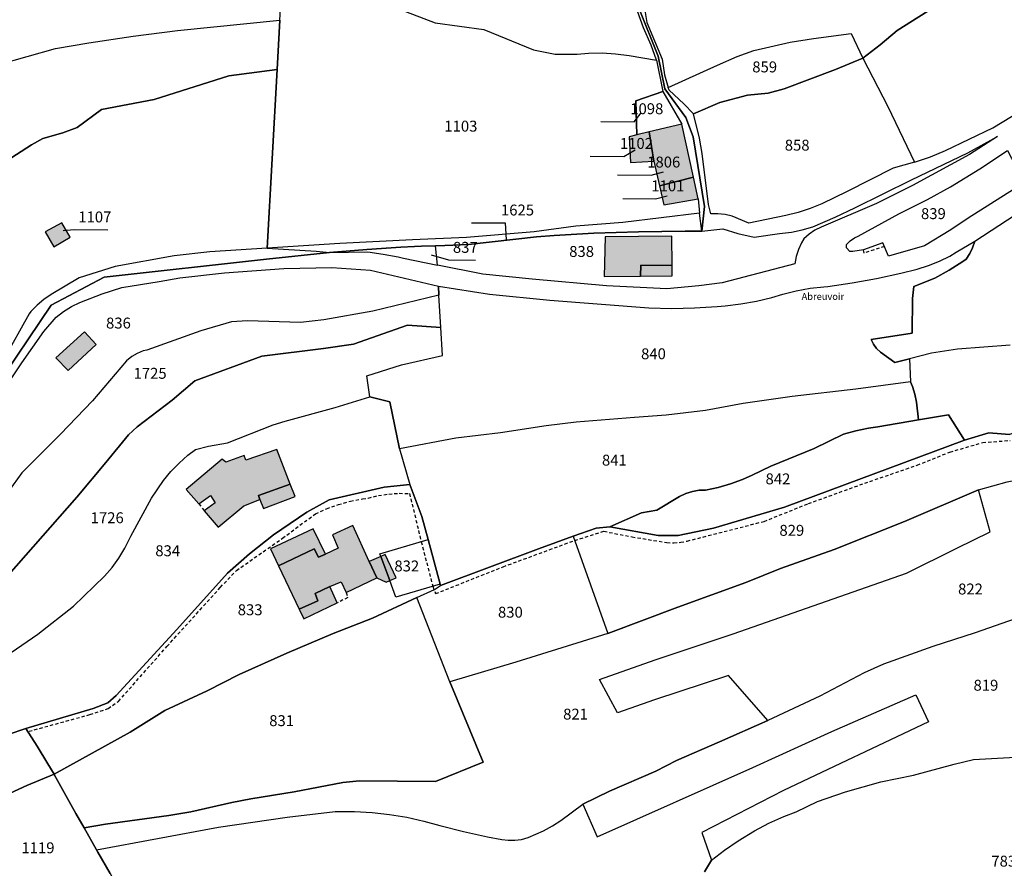
# Model space of a CAD drawing. Units: metres. Extents: x 1040904 to 1046574, y 6330892 to 6338823.
# Drawn here: x 1044442 to 1044622, y 6333518 to 6333674 of the extents above; entities that cross this region are included whole.
import ezdxf
from ezdxf.enums import TextEntityAlignment as Align

# ---------------------------------------------------------------- set-up
doc = ezdxf.new("R2010")
doc.units = ezdxf.units.M
doc.linetypes.add('TOPO1', pattern=[1, 0.6, -0.4])
for name, color, linetype in [('ig_cad_bati_dur', 152, 'CONTINUOUS'), ('ig_cad_bati_dur_hach', 24, 'CONTINUOUS'), ('ig_cad_bati_leger', 215, 'CONTINUOUS'), ('ig_cad_bati_leger_hach', 243, 'CONTINUOUS'), ('ig_cad_detail_lineaire', 252, 'TOPO1'), ('ig_cad_divers_texte', 8, 'CONTINUOUS'), ('ig_cad_fleche_de_rattachement', 3, 'CONTINUOUS'), ('ig_cad_lieudit', 7, 'ByLayer'), ('ig_cad_parcel', 3, 'CONTINUOUS'), ('ig_cad_parcel_num', 3, 'CONTINUOUS')]:
    doc.layers.add(name, color=color, linetype=linetype)
doc.styles.add('Times New Roman', font='times.ttf')

msp = doc.modelspace()

# ---------------------------------------------------------------- hatches: boundary and pattern name
at = {"layer": 'ig_cad_bati_dur_hach'}
for points in [[(1044562.89, 6333654.41), (1044556.93, 6333653), (1044557.78, 6333647.6), (1044558.8, 6333643.13), (1044565.05, 6333644.69)], [(1044557.78, 6333647.6), (1044556.93, 6333653), (1044554.68, 6333652.45), (1044553.3, 6333652.11), (1044553.52, 6333647.36)], [(1044558.8, 6333643.13), (1044559.59, 6333639.61), (1044565.93, 6333640.75), (1044565.05, 6333644.69)], [(1044449.41, 6333636.33), (1044446.33, 6333634.66), (1044447.94, 6333631.95), (1044450.92, 6333633.72)], [(1044548.67, 6333626.5), (1044555.33, 6333626.56), (1044555.38, 6333628.56), (1044561.13, 6333628.53), (1044561.08, 6333633.87), (1044548.86, 6333633.76)], [(1044478, 6333580.54), (1044482.69, 6333584.46), (1044485.66, 6333585.62), (1044485.43, 6333586.34), (1044491.23, 6333588.42), (1044488.77, 6333594.82), (1044483.07, 6333592.86), (1044482.8, 6333593.69), (1044479.41, 6333592.46), (1044478.75, 6333593), (1044472.18, 6333587.47), (1044474.47, 6333584.86), (1044476.64, 6333586.39), (1044477.5, 6333585.05), (1044475.47, 6333583.58)], [(1044505.69, 6333574.29), (1044502.65, 6333580.86), (1044498.93, 6333579.16), (1044499.97, 6333576.71), (1044497.65, 6333575.63), (1044496.38, 6333575.04), (1044495.62, 6333576.6), (1044489.08, 6333573.5), (1044492.87, 6333565.54), (1044496.29, 6333567.06), (1044495.77, 6333568.39), (1044498.48, 6333569.72), (1044500.53, 6333570.55), (1044501.45, 6333568.6), (1044507.07, 6333571.29)]]:
    msp.add_hatch(color=256, dxfattribs=at).paths.add_polyline_path(points)
at = {"layer": 'ig_cad_bati_leger_hach'}
for points in [[(1044561.14, 6333626.62), (1044561.13, 6333628.53), (1044555.38, 6333628.56), (1044555.33, 6333626.56)], [(1044448.3, 6333611.58), (1044453.53, 6333616.38), (1044455.7, 6333614.01), (1044450.56, 6333609.29)], [(1044492.1, 6333586.17), (1044491.23, 6333588.42), (1044485.43, 6333586.34), (1044485.66, 6333585.62), (1044486.33, 6333584)], [(1044497.65, 6333575.63), (1044495.42, 6333580.29), (1044487.6, 6333576.58), (1044489.08, 6333573.5), (1044495.62, 6333576.6), (1044496.38, 6333575.04)], [(1044505.69, 6333574.29), (1044507.07, 6333571.29), (1044508.77, 6333570.51), (1044509.43, 6333570.79), (1044507.79, 6333575.21)], [(1044509.43, 6333570.79), (1044510.63, 6333571.31), (1044508.6, 6333575.56), (1044507.79, 6333575.21)], [(1044492.87, 6333565.54), (1044493.71, 6333563.78), (1044499.8, 6333566.71), (1044498.48, 6333569.72), (1044495.77, 6333568.39), (1044496.29, 6333567.06)]]:
    msp.add_hatch(color=256, dxfattribs=at).paths.add_polyline_path(points)

# ---------------------------------------------------------------- linework, layer by layer
at = {"layer": 'ig_cad_bati_dur'}
for points in [[(1044562.89, 6333654.41), (1044556.93, 6333653), (1044557.78, 6333647.6), (1044558.8, 6333643.13), (1044565.05, 6333644.69)], [(1044557.78, 6333647.6), (1044556.93, 6333653), (1044554.68, 6333652.45), (1044553.3, 6333652.11), (1044553.52, 6333647.36)], [(1044558.8, 6333643.13), (1044559.59, 6333639.61), (1044565.93, 6333640.75), (1044565.05, 6333644.69)], [(1044449.41, 6333636.33), (1044446.33, 6333634.66), (1044447.94, 6333631.95), (1044450.92, 6333633.72)], [(1044548.67, 6333626.5), (1044555.33, 6333626.56), (1044555.38, 6333628.56), (1044561.13, 6333628.53), (1044561.08, 6333633.87), (1044548.86, 6333633.76)], [(1044478, 6333580.54), (1044482.69, 6333584.46), (1044485.66, 6333585.62), (1044485.43, 6333586.34), (1044491.23, 6333588.42), (1044488.77, 6333594.82), (1044483.07, 6333592.86), (1044482.8, 6333593.69), (1044479.41, 6333592.46), (1044478.75, 6333593), (1044472.18, 6333587.47), (1044474.47, 6333584.86), (1044476.64, 6333586.39), (1044477.5, 6333585.05), (1044475.47, 6333583.58)], [(1044505.69, 6333574.29), (1044502.65, 6333580.86), (1044498.93, 6333579.16), (1044499.97, 6333576.71), (1044497.65, 6333575.63), (1044496.38, 6333575.04), (1044495.62, 6333576.6), (1044489.08, 6333573.5), (1044492.87, 6333565.54), (1044496.29, 6333567.06), (1044495.77, 6333568.39), (1044498.48, 6333569.72), (1044500.53, 6333570.55), (1044501.45, 6333568.6), (1044507.07, 6333571.29)]]:
    msp.add_lwpolyline(points, close=True, dxfattribs=at)
at = {"layer": 'ig_cad_bati_leger'}
for points in [[(1044561.14, 6333626.62), (1044561.13, 6333628.53), (1044555.38, 6333628.56), (1044555.33, 6333626.56)], [(1044448.3, 6333611.58), (1044453.53, 6333616.38), (1044455.7, 6333614.01), (1044450.56, 6333609.29)], [(1044492.1, 6333586.17), (1044491.23, 6333588.42), (1044485.43, 6333586.34), (1044485.66, 6333585.62), (1044486.33, 6333584)], [(1044497.65, 6333575.63), (1044495.42, 6333580.29), (1044487.6, 6333576.58), (1044489.08, 6333573.5), (1044495.62, 6333576.6), (1044496.38, 6333575.04)], [(1044505.69, 6333574.29), (1044507.07, 6333571.29), (1044508.77, 6333570.51), (1044509.43, 6333570.79), (1044507.79, 6333575.21)], [(1044509.43, 6333570.79), (1044510.63, 6333571.31), (1044508.6, 6333575.56), (1044507.79, 6333575.21)], [(1044492.87, 6333565.54), (1044493.71, 6333563.78), (1044499.8, 6333566.71), (1044498.48, 6333569.72), (1044495.77, 6333568.39), (1044496.29, 6333567.06)]]:
    msp.add_lwpolyline(points, close=True, dxfattribs=at)
at = {"layer": 'ig_cad_detail_lineaire'}
for points in [[(1044600.01, 6333631.98), (1044596.32, 6333630.8), (1044596.18, 6333631.36)], [(1044443.39, 6333543.17), (1044454.54, 6333546.23), (1044457.87, 6333547.34), (1044459.76, 6333548.64), (1044468.63, 6333558.71), (1044478.41, 6333569.54), (1044481.36, 6333572.63), (1044489.79, 6333578.53), (1044495.82, 6333583.02), (1044497.88, 6333583.94), (1044500.03, 6333584.71), (1044502.22, 6333585.32), (1044504.45, 6333585.75), (1044505.49, 6333585.89), (1044507.36, 6333586.36), (1044509.26, 6333586.64), (1044511.18, 6333586.78), (1044513.05, 6333586.73), (1044515.2, 6333577.91), (1044517.31, 6333569.73), (1044517.84, 6333568.39), (1044530.2, 6333573.31), (1044543.3, 6333578.14), (1044548.65, 6333579.81), (1044553.8, 6333578.79), (1044560.18, 6333577.75), (1044561.45, 6333577.68), (1044562.72, 6333577.79), (1044563.88, 6333578.02), (1044577.97, 6333581.63), (1044586.09, 6333584.88), (1044596.39, 6333588.62), (1044606.02, 6333591.93), (1044612, 6333594.33), (1044618, 6333596.07), (1044623, 6333596.46)], [(1044474.47, 6333584.86), (1044475.47, 6333583.58)], [(1044501.45, 6333568.6), (1044501.77, 6333567.66), (1044499.8, 6333566.71)]]:
    msp.add_lwpolyline(points, dxfattribs=at)
at = {"layer": 'ig_cad_fleche_de_rattachement'}
for points in [[(1044548.07, 6333654.9), (1044554.21, 6333654.86), (1044555.44, 6333656.48)], [(1044546.12, 6333648.52), (1044552.31, 6333648.49), (1044554.35, 6333649.7)], [(1044551.13, 6333645.11), (1044557.32, 6333645.08), (1044559.58, 6333645.67)], [(1044552.14, 6333640.77), (1044558.09, 6333640.73), (1044560.22, 6333641.29)], [(1044524.43, 6333636.33), (1044530.54, 6333636.3), (1044530.77, 6333633.24)], [(1044457.84, 6333635), (1044451.66, 6333635.03), (1044449.62, 6333634.84)], [(1044525.11, 6333629.43), (1044520.25, 6333629.46), (1044517.07, 6333630.39)]]:
    msp.add_lwpolyline(points, dxfattribs=at)
at = {"layer": 'ig_cad_lieudit'}
for points in [[(1044426.51, 6333590.24), (1044447.42, 6333621.27), (1044457.15, 6333626.39), (1044486.88, 6333629.68), (1044498.39, 6333630.89), (1044505.24, 6333631.45), (1044511.45, 6333631.86), (1044513.94, 6333632), (1044515.22, 6333632.03), (1044517.83, 6333632.12), (1044519.49, 6333632.15), (1044523.84, 6333632.34), (1044536.31, 6333633.78), (1044539.54, 6333634.02), (1044546.82, 6333634.42), (1044554.95, 6333634.69), (1044563.5, 6333634.78), (1044566.59, 6333634.82), (1044567.06, 6333639.31), (1044565.01, 6333652.1), (1044563.66, 6333655.65), (1044559.8, 6333660.85), (1044558.55, 6333666.85), (1044555.11, 6333675.52)], [(1044555.11, 6333675.52), (1044558.55, 6333666.85), (1044559.8, 6333660.85), (1044563.66, 6333655.65), (1044565.01, 6333652.1), (1044567.06, 6333639.31), (1044566.59, 6333634.82), (1044563.5, 6333634.78), (1044554.95, 6333634.69), (1044546.82, 6333634.42), (1044539.54, 6333634.02), (1044536.31, 6333633.78), (1044523.84, 6333632.34), (1044519.49, 6333632.15), (1044517.83, 6333632.12), (1044515.22, 6333632.03), (1044513.94, 6333632), (1044511.45, 6333631.86), (1044505.24, 6333631.45), (1044498.39, 6333630.89), (1044486.88, 6333629.68), (1044457.15, 6333626.39), (1044447.42, 6333621.27), (1044426.51, 6333590.24)], [(1044436.28, 6333541.5), (1044442.78, 6333543.7), (1044455.16, 6333547.36), (1044457.8, 6333548.41), (1044459.35, 6333549.73), (1044470.44, 6333561.79), (1044479.7, 6333572.13), (1044483.78, 6333575.7), (1044488.18, 6333579.15), (1044494.26, 6333583.32), (1044498.32, 6333585.58), (1044508.41, 6333587.87), (1044513.11, 6333588.4), (1044515.31, 6333582.5), (1044516.46, 6333578.28), (1044518.69, 6333570.13), (1044518.75, 6333569.9), (1044536.64, 6333576.6), (1044543.02, 6333578.93), (1044547.22, 6333580.37), (1044549.7, 6333580.63), (1044558.59, 6333579.04), (1044562.22, 6333579.06), (1044568.7, 6333580.4), (1044581.7, 6333584.25), (1044614.64, 6333596.51), (1044619.12, 6333597.88), (1044622.93, 6333597.53)], [(1044622.93, 6333597.53), (1044619.12, 6333597.88), (1044614.64, 6333596.51), (1044581.7, 6333584.25), (1044568.7, 6333580.4), (1044562.22, 6333579.06), (1044558.59, 6333579.04), (1044549.7, 6333580.63), (1044547.22, 6333580.37), (1044543.02, 6333578.93), (1044536.64, 6333576.6), (1044518.75, 6333569.9), (1044518.69, 6333570.13), (1044516.46, 6333578.28), (1044515.31, 6333582.5), (1044513.11, 6333588.4), (1044508.41, 6333587.87), (1044498.32, 6333585.58), (1044494.26, 6333583.32), (1044488.18, 6333579.15), (1044483.78, 6333575.7), (1044479.7, 6333572.13), (1044470.44, 6333561.79), (1044459.35, 6333549.73), (1044457.8, 6333548.41), (1044455.16, 6333547.36), (1044442.78, 6333543.7), (1044444.86, 6333540.47), (1044446.85, 6333537.22), (1044447.97, 6333535.32), (1044448, 6333535.27), (1044451.96, 6333528.13), (1044453.46, 6333525.49), (1044455.77, 6333521.43), (1044456.01, 6333521.01), (1044458.27, 6333517.1)], [(1044458.27, 6333517.1), (1044456.01, 6333521.01), (1044455.77, 6333521.43), (1044453.46, 6333525.49), (1044451.96, 6333528.13), (1044448, 6333535.27), (1044447.97, 6333535.32), (1044446.85, 6333537.22), (1044444.86, 6333540.47), (1044442.78, 6333543.7), (1044436.28, 6333541.5)]]:
    msp.add_lwpolyline(points, dxfattribs=at)
at = {"layer": 'ig_cad_parcel'}
for points in [[(1044627.64, 6333689.27), (1044619.34, 6333682.39), (1044602.31, 6333671.56), (1044599.25, 6333668.95), (1044596.05, 6333666.47), (1044600.61, 6333657.63), (1044605.5, 6333647.42), (1044608.42, 6333648.44), (1044611.21, 6333649.57), (1044619.85, 6333653.71), (1044628.72, 6333659.12)], [(1044407.74, 6333677.91), (1044397.51, 6333671.26), (1044388.58, 6333665.81), (1044381.94, 6333661.02), (1044378.19, 6333657.78), (1044387.3, 6333649.86), (1044369.12, 6333625.26), (1044377.79, 6333617.8), (1044379.4, 6333619.57), (1044389.81, 6333632.26), (1044399.34, 6333642.67), (1044406.14, 6333648.85), (1044410.88, 6333652.61), (1044422.07, 6333659.85), (1044427.45, 6333662.42), (1044448.24, 6333668.27), (1044454.34, 6333669.29), (1044462.44, 6333670.52), (1044470.56, 6333671.57), (1044489.3, 6333673.43), (1044489.83, 6333683.38)], [(1044504.81, 6333677.96), (1044517.72, 6333672.95), (1044526.69, 6333671.74), (1044535.74, 6333668.01), (1044539.75, 6333667.23), (1044543.73, 6333667.25), (1044545.8, 6333667.41), (1044548.3, 6333667.45), (1044550.78, 6333667.32), (1044553.26, 6333667.01), (1044558.28, 6333666.11), (1044559.44, 6333660.4), (1044554.46, 6333658.67), (1044554.68, 6333652.45), (1044553.3, 6333652.11), (1044553.52, 6333647.36), (1044557.78, 6333647.6), (1044558.8, 6333643.13), (1044559.59, 6333639.61), (1044565.93, 6333640.75), (1044566.12, 6333638.08), (1044552.08, 6333636.38), (1044543.53, 6333635.71), (1044535.9, 6333634.67), (1044523.51, 6333633.64), (1044513.59, 6333633.23), (1044500.29, 6333632.54), (1044487.01, 6333631.67), (1044488.81, 6333664.44), (1044489.3, 6333673.43), (1044489.83, 6333683.38)], [(1044556.14, 6333675.26), (1044556.51, 6333673.01), (1044559.29, 6333666.29), (1044559.74, 6333663.43), (1044560.38, 6333661.1), (1044569.43, 6333665.24), (1044573.06, 6333666.82), (1044576.08, 6333667.91), (1044582.72, 6333669.42), (1044587.01, 6333670.1), (1044593.93, 6333671), (1044596.05, 6333666.47), (1044599.25, 6333668.95), (1044602.31, 6333671.56), (1044619.34, 6333682.39)], [(1044504.81, 6333677.96), (1044517.72, 6333672.95), (1044526.69, 6333671.74), (1044535.74, 6333668.01), (1044539.75, 6333667.23), (1044543.73, 6333667.25), (1044545.8, 6333667.41), (1044548.3, 6333667.45), (1044550.78, 6333667.32), (1044553.26, 6333667.01), (1044558.28, 6333666.11), (1044557.29, 6333668.88), (1044555.9, 6333672.07), (1044554.77, 6333675.13)], [(1044427.45, 6333662.42), (1044448.24, 6333668.27), (1044454.34, 6333669.29), (1044462.44, 6333670.52), (1044470.56, 6333671.57), (1044489.3, 6333673.43), (1044488.81, 6333664.44), (1044479.97, 6333663.25), (1044466.33, 6333658.93), (1044456.66, 6333657.08), (1044452.19, 6333653.79), (1044449.56, 6333652.84), (1044445.91, 6333651.79), (1044443.86, 6333650.64), (1044435.55, 6333645.3)], [(1044435.55, 6333645.3), (1044443.86, 6333650.64), (1044445.91, 6333651.79), (1044449.56, 6333652.84), (1044452.19, 6333653.79), (1044456.66, 6333657.08), (1044466.33, 6333658.93), (1044479.97, 6333663.25), (1044488.81, 6333664.44), (1044487.01, 6333631.67), (1044476.48, 6333631.01), (1044469.95, 6333630.29), (1044459.18, 6333628.31), (1044452.54, 6333626.27), (1044447.47, 6333623.22), (1044446.11, 6333622.3), (1044444.86, 6333621.24), (1044443.75, 6333620.06), (1044443.43, 6333619.68), (1044438.74, 6333611.21)], [(1044623, 6333613.91), (1044613.41, 6333613.19), (1044608.65, 6333612.45), (1044604.59, 6333611.4), (1044601.91, 6333610.74), (1044599.26, 6333612.66), (1044598.57, 6333613.33), (1044598.01, 6333614.11), (1044597.6, 6333614.96), (1044605.07, 6333616.12), (1044605.13, 6333622.44), (1044605.42, 6333624.69), (1044609.24, 6333626.21), (1044611.85, 6333627.66), (1044614.38, 6333629.26), (1044614.99, 6333629.68), (1044615.64, 6333630.68), (1044616.16, 6333631.76), (1044616.53, 6333632.97), (1044626.95, 6333639.73)], [(1044437.99, 6333604.63), (1044442.09, 6333610.68), (1044446.1, 6333616.42), (1044448.34, 6333619.04), (1044449.71, 6333620.08), (1044451.15, 6333620.97), (1044452.69, 6333621.71), (1044456.81, 6333623.3), (1044460.4, 6333624.5), (1044467.2, 6333625.56), (1044470.99, 6333626.22), (1044479.17, 6333627.17), (1044490.04, 6333627.93), (1044498.82, 6333628.17), (1044505.9, 6333627.67), (1044518.33, 6333624.75), (1044518.43, 6333623.06), (1044506.31, 6333620.17), (1044497.35, 6333618.54), (1044493.11, 6333618.07), (1044483.39, 6333618.35), (1044480.46, 6333618.2), (1044474.82, 6333616.53), (1044464.97, 6333613.02), (1044464.3, 6333612.85), (1044463.2, 6333612.41), (1044462.19, 6333611.82), (1044461.25, 6333611.07), (1044455.04, 6333603.71), (1044449.18, 6333597.61), (1044442.06, 6333590.52), (1044438.88, 6333586.14)], [(1044437.86, 6333569.87), (1044452.16, 6333586.05), (1044457.47, 6333592.43), (1044461.59, 6333597.48), (1044463.2, 6333598.96), (1044469.59, 6333603.85), (1044473.77, 6333607.35), (1044486.04, 6333611.88), (1044497.33, 6333613.33), (1044502.8, 6333614.09), (1044512.7, 6333617.55), (1044518.79, 6333617.14), (1044518.43, 6333623.06), (1044506.31, 6333620.17), (1044497.35, 6333618.54), (1044493.11, 6333618.07), (1044483.39, 6333618.35), (1044480.46, 6333618.2), (1044474.82, 6333616.53), (1044464.97, 6333613.02), (1044464.3, 6333612.85), (1044463.2, 6333612.41), (1044462.19, 6333611.82), (1044461.25, 6333611.07), (1044455.04, 6333603.71), (1044449.18, 6333597.61), (1044442.06, 6333590.52), (1044438.88, 6333586.14)], [(1044439.13, 6333556.93), (1044445.01, 6333560.96), (1044451.54, 6333566.07), (1044457.23, 6333571.61), (1044458.6, 6333573.19), (1044459.83, 6333574.91), (1044460.93, 6333576.71), (1044462.01, 6333578.9), (1044465.81, 6333585.88), (1044468, 6333589.14), (1044469.37, 6333590.78), (1044470.85, 6333592.32), (1044472.45, 6333593.73), (1044473.88, 6333594.81), (1044476.25, 6333595.39), (1044479.7, 6333595.99), (1044488.08, 6333599.29), (1044490.26, 6333600), (1044499.47, 6333602.5), (1044505.78, 6333604.46), (1044505.22, 6333608.29), (1044511.57, 6333610.34), (1044519.1, 6333612.05), (1044518.79, 6333617.14), (1044512.7, 6333617.55), (1044502.8, 6333614.09), (1044497.33, 6333613.33), (1044486.04, 6333611.88), (1044473.77, 6333607.35), (1044469.59, 6333603.85), (1044463.2, 6333598.96), (1044461.59, 6333597.48), (1044457.47, 6333592.43), (1044452.16, 6333586.05), (1044437.86, 6333569.87)], [(1044623, 6333613.91), (1044613.41, 6333613.19), (1044608.65, 6333612.45), (1044604.59, 6333611.4), (1044604.78, 6333607.18), (1044605.14, 6333606.33), (1044605.6, 6333604.93), (1044605.9, 6333603.49), (1044606.25, 6333600.21), (1044611.73, 6333601.15), (1044614.64, 6333596.51), (1044619.12, 6333597.88), (1044622.93, 6333597.53)], [(1044439.13, 6333556.93), (1044445.01, 6333560.96), (1044451.54, 6333566.07), (1044457.23, 6333571.61), (1044458.6, 6333573.19), (1044459.83, 6333574.91), (1044460.93, 6333576.71), (1044462.01, 6333578.9), (1044465.81, 6333585.88), (1044468, 6333589.14), (1044469.37, 6333590.78), (1044470.85, 6333592.32), (1044472.45, 6333593.73), (1044473.88, 6333594.81), (1044476.25, 6333595.39), (1044479.7, 6333595.99), (1044488.08, 6333599.29), (1044490.26, 6333600), (1044499.47, 6333602.5), (1044505.78, 6333604.46), (1044509.45, 6333603.51), (1044511.19, 6333594.9), (1044513.11, 6333588.4), (1044508.41, 6333587.87), (1044498.32, 6333585.58), (1044494.26, 6333583.32), (1044488.18, 6333579.15), (1044483.78, 6333575.7), (1044479.7, 6333572.13), (1044470.44, 6333561.79), (1044459.35, 6333549.73), (1044457.8, 6333548.41), (1044455.16, 6333547.36), (1044442.78, 6333543.7), (1044436.28, 6333541.5)], [(1044630.24, 6333565.98), (1044621.5, 6333562.94), (1044616.61, 6333561.18), (1044608.85, 6333558.68), (1044599.85, 6333555.49), (1044596.27, 6333553.85), (1044588.15, 6333549.63), (1044578.66, 6333545.12), (1044571.48, 6333553.38), (1044557.9, 6333548.95), (1044551.14, 6333546.53), (1044547.82, 6333552.66), (1044558, 6333556.25), (1044572.34, 6333561), (1044604.07, 6333572.14), (1044613.29, 6333576.74), (1044619.38, 6333579.74), (1044617.21, 6333587.43), (1044622.47, 6333588.88)], [(1044630.24, 6333565.98), (1044621.5, 6333562.94), (1044616.61, 6333561.18), (1044608.85, 6333558.68), (1044599.85, 6333555.49), (1044596.27, 6333553.85), (1044588.15, 6333549.63), (1044578.66, 6333545.12), (1044569.8, 6333541.22), (1044561.94, 6333537.81), (1044558.15, 6333535.89), (1044549.66, 6333532.18), (1044544.77, 6333529.82), (1044547.4, 6333523.82), (1044575.9, 6333536.52), (1044590.38, 6333543.14), (1044605.75, 6333549.86), (1044608.06, 6333544.91), (1044581.52, 6333532.29), (1044566.56, 6333524.64), (1044568.36, 6333519.54), (1044570.74, 6333521.36), (1044573.23, 6333523.07), (1044576.24, 6333524.92), (1044578.87, 6333526.31), (1044581.58, 6333527.55), (1044583.85, 6333528.44), (1044587.75, 6333530.29), (1044592.88, 6333532.05), (1044599.33, 6333533.89), (1044605.33, 6333535.14), (1044612.76, 6333537.13), (1044616.29, 6333537.97), (1044626.22, 6333538.57)], [(1044458.27, 6333517.1), (1044456.01, 6333521.01), (1044455.77, 6333521.43), (1044478.11, 6333525.6), (1044490.63, 6333527.44), (1044499.42, 6333528.49), (1044502.99, 6333528.5), (1044506.19, 6333528.3), (1044509.38, 6333527.95), (1044512.55, 6333527.41), (1044515.69, 6333526.71), (1044518.6, 6333525.9), (1044522.94, 6333524.79), (1044527.34, 6333523.84), (1044529.94, 6333523.36), (1044531.14, 6333523.19), (1044532.36, 6333523.19), (1044533.57, 6333523.35), (1044534.75, 6333523.69), (1044537.56, 6333524.91), (1044539.21, 6333525.82), (1044540.77, 6333526.84), (1044544.77, 6333529.82), (1044547.4, 6333523.82), (1044575.9, 6333536.52), (1044590.38, 6333543.14), (1044605.75, 6333549.86), (1044608.06, 6333544.91), (1044581.52, 6333532.29), (1044566.56, 6333524.64), (1044568.36, 6333519.54), (1044567.09, 6333517.42)], [(1044567.09, 6333517.42), (1044568.36, 6333519.54), (1044570.74, 6333521.36), (1044573.23, 6333523.07), (1044576.24, 6333524.92), (1044578.87, 6333526.31), (1044581.58, 6333527.55), (1044583.85, 6333528.44), (1044587.75, 6333530.29), (1044592.88, 6333532.05), (1044599.33, 6333533.89), (1044605.33, 6333535.14), (1044612.76, 6333537.13), (1044616.29, 6333537.97), (1044626.22, 6333538.57)]]:
    msp.add_lwpolyline(points, dxfattribs=at)
for points in [[(1044565.06, 6333656.29), (1044563.28, 6333658.15), (1044560.58, 6333660.62), (1044560.38, 6333661.1), (1044569.43, 6333665.24), (1044573.06, 6333666.82), (1044576.08, 6333667.91), (1044582.72, 6333669.42), (1044587.01, 6333670.1), (1044593.93, 6333671), (1044596.05, 6333666.47), (1044591.07, 6333664.44), (1044581.63, 6333660.87), (1044578.73, 6333660.09), (1044574.91, 6333659.69), (1044569.84, 6333658.37)], [(1044565.06, 6333656.29), (1044569.84, 6333658.37), (1044574.91, 6333659.69), (1044578.73, 6333660.09), (1044581.63, 6333660.87), (1044591.07, 6333664.44), (1044596.05, 6333666.47), (1044600.61, 6333657.63), (1044605.5, 6333647.42), (1044601.6, 6333646.36), (1044593.2, 6333642.04), (1044588.56, 6333639.83), (1044586.42, 6333638.96), (1044584.2, 6333638.23), (1044581.96, 6333637.68), (1044575.2, 6333636.25), (1044572.14, 6333637.53), (1044570.83, 6333637.84), (1044569.48, 6333637.99), (1044568.24, 6333637.96), (1044567.81, 6333639.66), (1044566.64, 6333649.04), (1044566.15, 6333651.87)], [(1044554.68, 6333652.45), (1044554.46, 6333658.67), (1044559.44, 6333660.4), (1044562.89, 6333654.41), (1044556.93, 6333653)], [(1044557.78, 6333647.6), (1044558.8, 6333643.13), (1044565.05, 6333644.69), (1044562.89, 6333654.41), (1044556.93, 6333653)], [(1044517.83, 6333632.12), (1044519.49, 6333632.15), (1044523.84, 6333632.34), (1044536.31, 6333633.78), (1044539.54, 6333634.02), (1044546.82, 6333634.42), (1044554.95, 6333634.69), (1044563.5, 6333634.78), (1044566.59, 6333634.82), (1044570.43, 6333635.2), (1044573.16, 6333634.38), (1044576.13, 6333633.69), (1044580.82, 6333634.38), (1044582.98, 6333634.63), (1044584.96, 6333635.03), (1044586.91, 6333635.6), (1044590.99, 6333637.34), (1044594.58, 6333639.05), (1044604.94, 6333644.19), (1044615.29, 6333649.15), (1044620.71, 6333652.15), (1044615.6, 6333648.82), (1044605.16, 6333643.18), (1044598.58, 6333639.86), (1044588.43, 6333635.55), (1044587.27, 6333634.98), (1044586.21, 6333634.27), (1044585.25, 6333633.41), (1044584.81, 6333632.65), (1044584.25, 6333631.42), (1044583.85, 6333630.13), (1044583.62, 6333628.8), (1044570.29, 6333625.35), (1044566.02, 6333624.76), (1044560.19, 6333624.21), (1044549.1, 6333624.78), (1044535.52, 6333626.03), (1044526.45, 6333626.91), (1044518.17, 6333628.59)], [(1044554.68, 6333652.45), (1044553.3, 6333652.11), (1044553.52, 6333647.36), (1044557.78, 6333647.6), (1044556.93, 6333653)], [(1044625.6, 6333643.69), (1044623.63, 6333642.46), (1044615.33, 6333637.21), (1044612.18, 6333635.03), (1044607.37, 6333632.09), (1044600.73, 6333630.23), (1044599.73, 6333632.65), (1044596.18, 6333631.36), (1044594.2, 6333631.09), (1044593.7, 6333631.08), (1044593.09, 6333631.74), (1044593.07, 6333632.33), (1044593.74, 6333633.01), (1044594.51, 6333633.56), (1044595.17, 6333633.9), (1044602.66, 6333637.96), (1044607.9, 6333640.62), (1044612.1, 6333642.93), (1044617.45, 6333646.24), (1044622.56, 6333649.56)], [(1044558.8, 6333643.13), (1044559.59, 6333639.61), (1044565.93, 6333640.75), (1044565.05, 6333644.69)], [(1044566.12, 6333638.08), (1044552.08, 6333636.38), (1044543.53, 6333635.71), (1044535.9, 6333634.67), (1044523.51, 6333633.64), (1044513.59, 6333633.23), (1044500.29, 6333632.54), (1044487.01, 6333631.67), (1044495.94, 6333631.12), (1044498.39, 6333630.89), (1044505.24, 6333631.45), (1044511.45, 6333631.86), (1044513.94, 6333632), (1044515.22, 6333632.03), (1044517.83, 6333632.12), (1044519.49, 6333632.15), (1044523.84, 6333632.34), (1044536.31, 6333633.78), (1044539.54, 6333634.02), (1044546.82, 6333634.42), (1044554.95, 6333634.69), (1044563.5, 6333634.78), (1044566.59, 6333634.82)], [(1044447.94, 6333631.95), (1044450.92, 6333633.72), (1044449.41, 6333636.33), (1044446.33, 6333634.66)], [(1044447.94, 6333631.95), (1044450.92, 6333633.72), (1044449.41, 6333636.33), (1044446.33, 6333634.66)], [(1044518.17, 6333628.59), (1044517.83, 6333632.12), (1044515.22, 6333632.03), (1044513.94, 6333632), (1044511.45, 6333631.86), (1044505.24, 6333631.45), (1044498.39, 6333630.89), (1044505.43, 6333630.99), (1044508.2, 6333630.61), (1044510.95, 6333630.09), (1044511.94, 6333629.86)], [(1044604.78, 6333607.18), (1044594.8, 6333605.84), (1044583.14, 6333604.52), (1044574.16, 6333603.21), (1044567.27, 6333601.97), (1044560.02, 6333601.07), (1044554.27, 6333600.67), (1044543.56, 6333599.79), (1044538.05, 6333599.14), (1044529.69, 6333597.84), (1044521.51, 6333596.9), (1044511.19, 6333594.9), (1044509.45, 6333603.51), (1044505.78, 6333604.46), (1044505.22, 6333608.29), (1044511.57, 6333610.34), (1044519.1, 6333612.05), (1044518.79, 6333617.14), (1044518.43, 6333623.06), (1044518.33, 6333624.75), (1044527.67, 6333623.28), (1044538.76, 6333622.15), (1044556.9, 6333620.73), (1044561.06, 6333620.65), (1044565.23, 6333620.76), (1044569.38, 6333621.02), (1044570.84, 6333621.15), (1044573.72, 6333621.5), (1044576.6, 6333622), (1044579.42, 6333622.67), (1044581.39, 6333623.24), (1044583.86, 6333623.87), (1044586.38, 6333624.33), (1044588.92, 6333624.63), (1044589.62, 6333624.68), (1044594.1, 6333625.31), (1044598.57, 6333626.12), (1044603.02, 6333627.08), (1044606, 6333627.84), (1044608.06, 6333628.49), (1044610.07, 6333629.29), (1044612, 6333630.25), (1044613.16, 6333630.94), (1044616.53, 6333632.97), (1044616.16, 6333631.76), (1044615.64, 6333630.68), (1044614.99, 6333629.68), (1044614.38, 6333629.26), (1044611.85, 6333627.66), (1044609.24, 6333626.21), (1044605.42, 6333624.69), (1044605.13, 6333622.44), (1044605.07, 6333616.12), (1044597.6, 6333614.96), (1044598.01, 6333614.11), (1044598.57, 6333613.33), (1044599.26, 6333612.66), (1044601.91, 6333610.74), (1044604.59, 6333611.4)], [(1044513.11, 6333588.4), (1044515.31, 6333582.5), (1044516.46, 6333578.28), (1044518.69, 6333570.13), (1044518.75, 6333569.9), (1044536.64, 6333576.6), (1044543.02, 6333578.93), (1044547.22, 6333580.37), (1044549.7, 6333580.63), (1044555.5, 6333583.18), (1044558.31, 6333583.66), (1044562.49, 6333586.2), (1044563.65, 6333586.73), (1044564.85, 6333587.11), (1044566.1, 6333587.33), (1044567.22, 6333587.37), (1044569.55, 6333587.85), (1044571.82, 6333588.51), (1044574.05, 6333589.31), (1044575.8, 6333590.09), (1044579.22, 6333591.73), (1044587.16, 6333594.99), (1044592.5, 6333597.62), (1044594.75, 6333598.24), (1044597.06, 6333598.71), (1044598.77, 6333598.93), (1044606.25, 6333600.21), (1044605.9, 6333603.49), (1044605.6, 6333604.93), (1044605.14, 6333606.33), (1044604.78, 6333607.18), (1044594.8, 6333605.84), (1044583.14, 6333604.52), (1044574.16, 6333603.21), (1044567.27, 6333601.97), (1044560.02, 6333601.07), (1044554.27, 6333600.67), (1044543.56, 6333599.79), (1044538.05, 6333599.14), (1044529.69, 6333597.84), (1044521.51, 6333596.9), (1044511.19, 6333594.9)], [(1044549.38, 6333561.08), (1044562.16, 6333565.9), (1044574.6, 6333570.44), (1044580.98, 6333572.97), (1044590.81, 6333576.48), (1044603.69, 6333581.58), (1044617.21, 6333587.43), (1044622.47, 6333588.88), (1044633.99, 6333591.14), (1044633.67, 6333595.8), (1044633.25, 6333599.83), (1044630.23, 6333599.54), (1044626.46, 6333598.74), (1044622.93, 6333597.53), (1044619.12, 6333597.88), (1044614.64, 6333596.51), (1044581.7, 6333584.25), (1044568.7, 6333580.4), (1044562.22, 6333579.06), (1044558.59, 6333579.04), (1044549.7, 6333580.63), (1044547.22, 6333580.37), (1044543.02, 6333578.93)], [(1044606.25, 6333600.21), (1044598.77, 6333598.93), (1044597.06, 6333598.71), (1044594.75, 6333598.24), (1044592.5, 6333597.62), (1044587.16, 6333594.99), (1044579.22, 6333591.73), (1044575.8, 6333590.09), (1044574.05, 6333589.31), (1044571.82, 6333588.51), (1044569.55, 6333587.85), (1044567.22, 6333587.37), (1044566.1, 6333587.33), (1044564.85, 6333587.11), (1044563.65, 6333586.73), (1044562.49, 6333586.2), (1044558.31, 6333583.66), (1044555.5, 6333583.18), (1044549.7, 6333580.63), (1044558.59, 6333579.04), (1044562.22, 6333579.06), (1044568.7, 6333580.4), (1044581.7, 6333584.25), (1044614.64, 6333596.51), (1044611.73, 6333601.15)], [(1044518.69, 6333570.13), (1044510.57, 6333567.72), (1044509.43, 6333570.79), (1044507.79, 6333575.21), (1044507.62, 6333575.69), (1044516.46, 6333578.28), (1044515.31, 6333582.5), (1044513.11, 6333588.4), (1044508.41, 6333587.87), (1044498.32, 6333585.58), (1044494.26, 6333583.32), (1044488.18, 6333579.15), (1044483.78, 6333575.7), (1044479.7, 6333572.13), (1044470.44, 6333561.79), (1044459.35, 6333549.73), (1044457.8, 6333548.41), (1044455.16, 6333547.36), (1044442.78, 6333543.7), (1044444.86, 6333540.47), (1044446.85, 6333537.22), (1044447.97, 6333535.32), (1044461.93, 6333543.03), (1044468.24, 6333546.97), (1044475.98, 6333550.61), (1044481.86, 6333553.55), (1044490.57, 6333557.47), (1044499.07, 6333561.1), (1044506.27, 6333563.87), (1044514.4, 6333567.68), (1044517.64, 6333569.16), (1044518.75, 6333569.9)], [(1044455.77, 6333521.43), (1044478.11, 6333525.6), (1044490.63, 6333527.44), (1044499.42, 6333528.49), (1044502.99, 6333528.5), (1044506.19, 6333528.3), (1044509.38, 6333527.95), (1044512.55, 6333527.41), (1044515.69, 6333526.71), (1044518.6, 6333525.9), (1044522.94, 6333524.79), (1044527.34, 6333523.84), (1044529.94, 6333523.36), (1044531.14, 6333523.19), (1044532.36, 6333523.19), (1044533.57, 6333523.35), (1044534.75, 6333523.69), (1044537.56, 6333524.91), (1044539.21, 6333525.82), (1044540.77, 6333526.84), (1044544.77, 6333529.82), (1044549.66, 6333532.18), (1044558.15, 6333535.89), (1044561.94, 6333537.81), (1044569.8, 6333541.22), (1044578.66, 6333545.12), (1044571.48, 6333553.38), (1044557.9, 6333548.95), (1044551.14, 6333546.53), (1044547.82, 6333552.66), (1044558, 6333556.25), (1044572.34, 6333561), (1044604.07, 6333572.14), (1044613.29, 6333576.74), (1044619.38, 6333579.74), (1044617.21, 6333587.43), (1044603.69, 6333581.58), (1044590.81, 6333576.48), (1044580.98, 6333572.97), (1044574.6, 6333570.44), (1044562.16, 6333565.9), (1044549.38, 6333561.08), (1044532.54, 6333555.82), (1044520.45, 6333552.21), (1044526.52, 6333537.51), (1044517.82, 6333533.96), (1044503.91, 6333534.08), (1044500.84, 6333533.77), (1044491.96, 6333532.08), (1044484, 6333530.82), (1044480.54, 6333530.14), (1044473.04, 6333528.44), (1044468.99, 6333527.75), (1044457.39, 6333526.16), (1044453.46, 6333525.49)], [(1044518.69, 6333570.13), (1044510.57, 6333567.72), (1044509.43, 6333570.79), (1044507.79, 6333575.21), (1044507.62, 6333575.69), (1044516.46, 6333578.28)], [(1044520.45, 6333552.21), (1044514.4, 6333567.68), (1044517.64, 6333569.16), (1044518.75, 6333569.9), (1044536.64, 6333576.6), (1044543.02, 6333578.93), (1044549.38, 6333561.08), (1044532.54, 6333555.82)], [(1044453.46, 6333525.49), (1044457.39, 6333526.16), (1044468.99, 6333527.75), (1044473.04, 6333528.44), (1044480.54, 6333530.14), (1044484, 6333530.82), (1044491.96, 6333532.08), (1044500.84, 6333533.77), (1044503.91, 6333534.08), (1044517.82, 6333533.96), (1044526.52, 6333537.51), (1044520.45, 6333552.21), (1044514.4, 6333567.68), (1044506.27, 6333563.87), (1044499.07, 6333561.1), (1044490.57, 6333557.47), (1044481.86, 6333553.55), (1044475.98, 6333550.61), (1044468.24, 6333546.97), (1044461.93, 6333543.03), (1044447.97, 6333535.32), (1044448, 6333535.27), (1044451.96, 6333528.13)], [(1044432.96, 6333528.67), (1044431.6, 6333535.1), (1044430.75, 6333539.22), (1044436.28, 6333541.5), (1044442.78, 6333543.7), (1044444.86, 6333540.47), (1044446.85, 6333537.22), (1044447.97, 6333535.32), (1044442.98, 6333533.24)], [(1044438.25, 6333503.72), (1044437.04, 6333514.78), (1044434.47, 6333521.8), (1044432.96, 6333528.67), (1044442.98, 6333533.24), (1044447.97, 6333535.32), (1044448, 6333535.27), (1044451.96, 6333528.13), (1044453.46, 6333525.49), (1044455.77, 6333521.43), (1044456.01, 6333521.01), (1044458.27, 6333517.1), (1044460.85, 6333512.17), (1044461.24, 6333511.36)]]:
    msp.add_lwpolyline(points, close=True, dxfattribs=at)

# ---------------------------------------------------------------- texts
at = {"layer": 'ig_cad_divers_texte', "style": 'Times New Roman'}
msp.add_text('Abreuvoir', height=1.25, dxfattribs=at).set_placement((1044584.84, 6333621.82), align=Align.BOTTOM_LEFT)
at = {"layer": 'ig_cad_parcel_num', "style": 'Times New Roman'}
for s, p in [('859', (1044575.81, 6333663.27)), ('1098', (1044553.47, 6333655.61)), ('1103', (1044519.43, 6333652.42)), ('1102', (1044551.57, 6333649.25)), ('858', (1044581.76, 6333648.93)), ('1806', (1044556.57, 6333645.84)), ('1101', (1044557.33, 6333641.48)), ('1625', (1044529.8, 6333637.05)), ('1107', (1044452.41, 6333635.78)), ('839', (1044606.7, 6333636.39)), ('837', (1044521, 6333630.21)), ('838', (1044542.29, 6333629.46)), ('836', (1044457.49, 6333616.34)), ('840', (1044555.45, 6333610.71)), ('1725', (1044462.53, 6333607.13)), ('841', (1044548.29, 6333591.22)), ('842', (1044578.24, 6333587.79)), ('1726', (1044454.68, 6333580.67)), ('829', (1044580.78, 6333578.36)), ('834', (1044466.51, 6333574.62)), ('832', (1044510.28, 6333571.83)), ('822', (1044613.49, 6333567.61)), ('833', (1044481.6, 6333563.81)), ('830', (1044529.25, 6333563.36)), ('819', (1044616.32, 6333549.98)), ('831', (1044487.37, 6333543.49)), ('821', (1044541.18, 6333544.69)), ('1119', (1044442, 6333520.19)), ('783', (1044619.58, 6333517.75))]:
    msp.add_text(s, height=2, dxfattribs=at).set_placement(p, align=Align.BOTTOM_LEFT)

doc.saveas('drawing.dxf')
